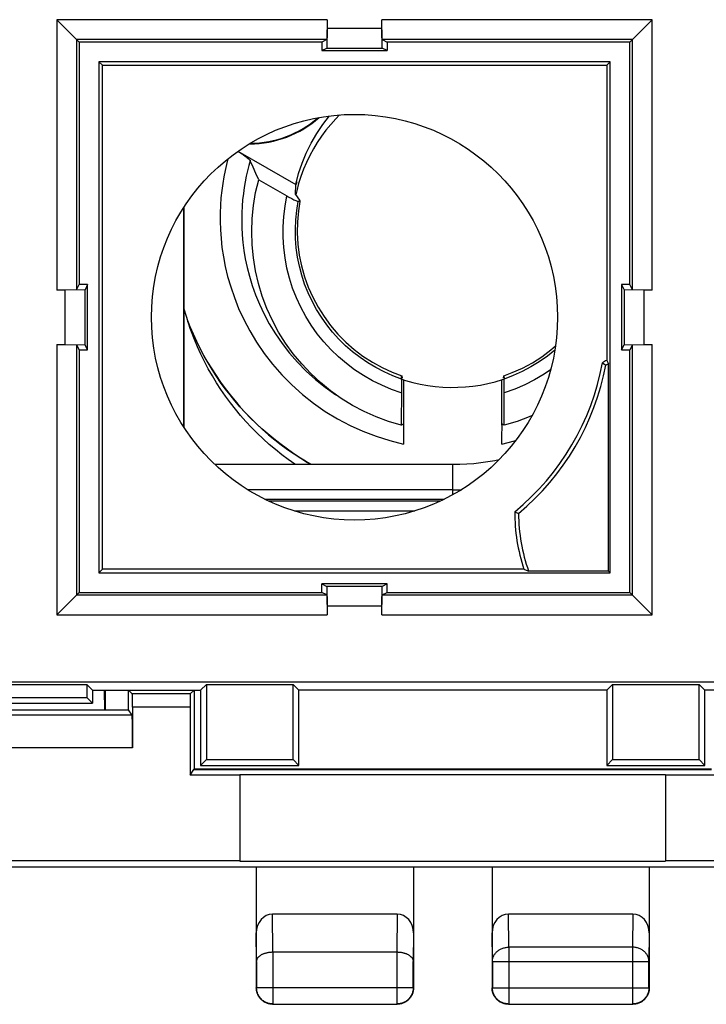
# Model space of a CAD drawing. Units: millimetres. Extents: x -22.7 to 22.7, y -24.5 to 24.5.
# Drawn here: x -6.3 to 4.2, y -24.5 to -9.5 of the extents above; entities that cross this region are included whole.
import ezdxf

# ---------------------------------------------------------------- set-up
doc = ezdxf.new("R2010")
doc.units = ezdxf.units.MM
doc.header["$LTSCALE"] = 16.335
doc.layers.get('0').update_dxf_attribs({"linetype": 'CONTINUOUS'})
for name, color, linetype in [('ASSI', 7, 'CONTINUOUS'), ('DRAFT', 7, 'CONTINUOUS'), ('RACCORDO', 7, 'CONTINUOUS'), ('SMUSSO', 7, 'CONTINUOUS')]:
    doc.layers.add(name, color=color, linetype=linetype)

msp = doc.modelspace()

# ---------------------------------------------------------------- linework, layer by layer
at = {"color": 7, "linetype": 'CONTINUOUS'}
for p, q in [((-2.089, -11.93), (-2.098, -11.972)), ((1.048, -14.953), (1.069, -14.946)), ((-4.602, -19.757), (-4.659, -19.7)), ((-4.659, -20), (-4.659, -19.7)), ((-3.716, -19.757), (-3.659, -19.7)), ((-3.659, -19.7), (-3.659, -20.9)), ((-4.603, -20.083), (-4.659, -20)), ((-3.66, -20.91), (-3.659, -20.9)), ((-3.659, -20.9), (4.241, -20.9)), ((-2.959, -20.996), (-3.717, -20.996)), ((-2.959, -20.987), (3.541, -20.987)), ((-2.959, -20.987), (-2.959, -22.313)), ((3.541, -20.987), (3.541, -22.313)), ((4.299, -20.996), (3.541, -20.996)), ((-7.959, -22.304), (-2.959, -22.304)), ((-2.959, -22.313), (3.541, -22.313)), ((3.541, -22.304), (8.541, -22.304))]:
    msp.add_line(p, q, dxfattribs=at)
for points in [[(-1.436, -10.909), (-1.495, -10.968), (-1.572, -11.054), (-1.645, -11.143), (-1.713, -11.235), (-1.777, -11.331), (-1.837, -11.429), (-1.892, -11.53), (-1.942, -11.634), (-1.987, -11.739), (-2.027, -11.847), (-2.062, -11.957), (-2.091, -12.067), (-2.105, -12.132)], [(-2.043, -12.234), (-2.065, -12.372), (-2.08, -12.542), (-2.083, -12.712), (-2.074, -12.882), (-2.052, -13.05), (-2.018, -13.217), (-1.973, -13.381), (-1.915, -13.541), (-1.846, -13.696), (-1.766, -13.847), (-1.675, -13.991), (-1.574, -14.128), (-1.463, -14.257), (-1.344, -14.379), (-1.216, -14.491), (-1.08, -14.594), (-0.936, -14.687), (-0.787, -14.77), (-0.632, -14.841), (-0.488, -14.896)], [(1.071, -14.896), (1.2, -14.847), (1.356, -14.776), (1.506, -14.695), (1.65, -14.603), (1.787, -14.5), (1.86, -14.437)], [(-0.486, -14.946), (-0.429, -14.965), (-0.318, -14.996), (-0.205, -15.022), (-0.092, -15.043), (0.022, -15.058), (0.138, -15.068), (0.253, -15.072), (0.368, -15.071), (0.484, -15.065), (0.598, -15.053), (0.712, -15.036), (0.826, -15.014), (0.938, -14.986), (1.048, -14.953)]]:
    msp.add_lwpolyline(points, dxfattribs=at)
at = {"layer": 'ASSI', "color": 7, "linetype": 'CONTINUOUS'}
for p, q in [((-1.625, -9.453), (-5.756, -9.453)), ((-5.414, -9.795), (-5.756, -9.453)), ((-5.756, -9.453), (-5.756, -13.584)), ((-1.625, -9.453), (-1.63, -9.756)), ((-1.625, -9.453), (-1.625, -9.583)), ((3.338, -9.453), (-0.793, -9.453)), ((-0.787, -9.756), (-0.793, -9.453)), ((-0.793, -9.583), (-0.793, -9.453)), ((2.996, -9.795), (3.338, -9.453)), ((3.338, -13.584), (3.338, -9.453)), ((-1.625, -9.583), (-1.63, -9.886)), ((-1.625, -9.583), (-0.793, -9.583)), ((-0.787, -9.886), (-0.793, -9.583)), ((-1.63, -9.756), (-5.453, -9.756)), ((-5.453, -9.756), (-5.453, -13.579)), ((-1.63, -9.756), (-1.709, -9.795)), ((3.036, -9.756), (-0.787, -9.756)), ((-0.787, -9.756), (-0.709, -9.795)), ((3.036, -13.579), (3.036, -9.756)), ((-1.709, -9.795), (-5.414, -9.795)), ((-5.414, -9.795), (-5.414, -13.5)), ((-1.709, -9.795), (-1.709, -9.925)), ((-1.709, -9.925), (-1.63, -9.886)), ((-1.709, -9.925), (-0.709, -9.925)), ((-1.63, -9.886), (-0.787, -9.886)), ((-0.709, -9.925), (-0.787, -9.886)), ((2.996, -9.795), (-0.709, -9.795)), ((-0.709, -9.795), (-0.709, -9.925)), ((2.996, -13.5), (2.996, -9.795)), ((2.696, -10.095), (-5.114, -10.095)), ((-5.059, -10.15), (-5.114, -10.095)), ((-5.114, -10.095), (-5.114, -17.905)), ((-5.059, -10.15), (2.641, -10.15)), ((-5.059, -17.85), (-5.059, -10.15)), ((2.641, -10.15), (2.696, -10.095)), ((2.641, -10.15), (2.641, -14.66)), ((2.696, -17.905), (2.696, -10.095)), ((-5.453, -13.579), (-5.414, -13.5)), ((-5.284, -13.5), (-5.414, -13.5)), ((-5.284, -13.5), (-5.323, -13.579)), ((-5.284, -14.5), (-5.284, -13.5)), ((2.996, -13.5), (2.866, -13.5)), ((2.866, -13.5), (2.906, -13.579)), ((2.866, -13.5), (2.866, -14.5)), ((3.036, -13.579), (2.996, -13.5)), ((-5.453, -13.579), (-5.756, -13.584)), ((-5.626, -13.584), (-5.756, -13.584)), ((-5.323, -13.579), (-5.626, -13.584)), ((-5.626, -14.416), (-5.626, -13.584)), ((-5.323, -14.421), (-5.323, -13.579)), ((3.208, -13.584), (2.906, -13.579)), ((2.906, -13.579), (2.906, -14.421)), ((3.338, -13.584), (3.036, -13.579)), ((3.338, -13.584), (3.208, -13.584)), ((3.208, -13.584), (3.208, -14.416)), ((-5.756, -14.416), (-5.626, -14.416)), ((-5.756, -14.416), (-5.453, -14.421)), ((-5.756, -14.416), (-5.756, -18.547)), ((-5.626, -14.416), (-5.323, -14.421)), ((-5.453, -14.421), (-5.414, -14.5)), ((-5.453, -14.421), (-5.453, -18.244)), ((-5.284, -14.5), (-5.323, -14.421)), ((2.866, -14.5), (2.906, -14.421)), ((2.906, -14.421), (3.208, -14.416)), ((3.036, -14.421), (2.996, -14.5)), ((3.036, -14.421), (3.338, -14.416)), ((3.036, -18.244), (3.036, -14.421)), ((3.208, -14.416), (3.338, -14.416)), ((3.338, -18.547), (3.338, -14.416)), ((-5.414, -14.5), (-5.284, -14.5)), ((-5.414, -14.5), (-5.414, -18.205)), ((2.866, -14.5), (2.996, -14.5)), ((2.996, -18.205), (2.996, -14.5)), ((2.578, -14.695), (2.63, -14.732)), ((2.641, -14.66), (2.67, -14.71)), ((2.67, -17.879), (2.67, -14.71)), ((1.239, -16.972), (1.296, -16.999)), ((-5.059, -17.85), (-5.114, -17.905)), ((-5.114, -17.905), (2.696, -17.905)), ((1.379, -17.85), (-5.059, -17.85)), ((2.67, -17.879), (1.45, -17.879)), ((2.67, -17.879), (2.696, -17.905)), ((-5.414, -18.205), (-5.756, -18.547)), ((-5.414, -18.205), (-1.709, -18.205)), ((-0.709, -18.075), (-1.709, -18.075)), ((-1.709, -18.075), (-1.63, -18.114)), ((-1.709, -18.205), (-1.709, -18.075)), ((-1.63, -18.244), (-1.709, -18.205)), ((-0.787, -18.114), (-1.63, -18.114)), ((-1.63, -18.114), (-1.625, -18.417)), ((-0.793, -18.417), (-0.787, -18.114)), ((-0.709, -18.075), (-0.787, -18.114)), ((-0.787, -18.244), (-0.709, -18.205)), ((-0.709, -18.205), (-0.709, -18.075)), ((-0.709, -18.205), (2.996, -18.205)), ((2.996, -18.205), (3.338, -18.547)), ((-5.453, -18.244), (-1.63, -18.244)), ((-1.63, -18.244), (-1.625, -18.547)), ((-0.793, -18.547), (-0.787, -18.244)), ((-0.787, -18.244), (3.036, -18.244)), ((-0.793, -18.417), (-1.625, -18.417)), ((-1.625, -18.417), (-1.625, -18.547)), ((-0.793, -18.547), (-0.793, -18.417)), ((-5.756, -18.547), (-1.625, -18.547)), ((-0.793, -18.547), (3.338, -18.547)), ((-20.734, -19.571), (21.317, -19.571)), ((-16.62, -19.611), (-5.298, -19.611)), ((-5.209, -19.7), (-5.298, -19.611)), ((-5.298, -19.611), (-5.298, -19.811)), ((-5.209, -19.7), (-3.559, -19.7)), ((-5.209, -19.7), (-5.209, -19.9)), ((-3.559, -19.7), (-3.47, -19.611)), ((-3.559, -19.7), (-3.559, -20.85)), ((-3.47, -19.611), (-2.148, -19.611)), ((-3.47, -19.611), (-3.47, -20.761)), ((-2.059, -19.7), (-2.148, -19.611)), ((-2.148, -20.761), (-2.148, -19.611)), ((2.641, -19.7), (-2.059, -19.7)), ((-2.059, -20.85), (-2.059, -19.7)), ((2.641, -19.7), (2.73, -19.611)), ((2.641, -19.7), (2.641, -20.85)), ((2.73, -19.611), (4.052, -19.611)), ((2.73, -19.611), (2.73, -20.761)), ((4.141, -19.7), (4.052, -19.611)), ((4.052, -20.761), (4.052, -19.611)), ((5.791, -19.7), (4.141, -19.7)), ((4.141, -20.85), (4.141, -19.7)), ((-16.62, -19.811), (-5.298, -19.811)), ((-5.298, -19.811), (-5.209, -19.9)), ((-7.559, -19.9), (-5.209, -19.9)), ((-3.559, -20.85), (-3.47, -20.761)), ((-3.47, -20.761), (-2.148, -20.761)), ((-2.059, -20.85), (-2.148, -20.761)), ((2.641, -20.85), (2.73, -20.761)), ((2.73, -20.761), (4.052, -20.761)), ((4.141, -20.85), (4.052, -20.761)), ((-3.559, -20.85), (-2.059, -20.85)), ((2.641, -20.85), (4.141, -20.85))]:
    msp.add_line(p, q, dxfattribs=at)
msp.add_lwpolyline([(1.379, -17.85), (1.386, -17.853), (1.45, -17.879)], dxfattribs=at)
msp.add_circle((-1.209, -14), 3.1, dxfattribs=at)
for centre, radius, start, end in [((-1.209, -14), 3.85, 309.4741, 349.5948), ((-1.209, -14), 3.908, 309.871, 349.1979), ((3.891, -17), 2.653, 118.1147, 119.6768), ((3.891, -17), 2.595, 118.0733, 119.09), ((3.891, -17), 2.653, 179.3922, 198.6896), ((3.891, -17), 2.595, 179.9789, 199.7948)]:
    msp.add_arc(centre, radius, start, end, dxfattribs=at)
at = {"layer": 'DRAFT', "color": 7, "linetype": 'CONTINUOUS'}
for p, q in [((-1.709, -9.795), (-5.414, -9.795)), ((-5.414, -9.795), (-5.414, -13.5)), ((-1.709, -9.795), (-1.709, -9.925)), ((-1.709, -9.925), (-0.709, -9.925)), ((2.996, -9.795), (-0.709, -9.795)), ((-0.709, -9.795), (-0.709, -9.925)), ((2.996, -13.5), (2.996, -9.795)), ((2.696, -10.095), (-5.114, -10.095)), ((-5.059, -10.15), (-5.114, -10.095)), ((-5.114, -10.095), (-5.114, -17.905)), ((-5.059, -10.15), (2.641, -10.15)), ((-5.059, -17.85), (-5.059, -10.15)), ((2.641, -10.15), (2.696, -10.095)), ((2.641, -10.15), (2.641, -14.66)), ((2.696, -17.905), (2.696, -10.095)), ((-1.692, -11.054), (-1.59, -10.924)), ((-1.787, -11.194), (-1.692, -11.054)), ((-2.108, -12.127), (-2.104, -11.971)), ((-2.108, -12.127), (-2.048, -12.21)), ((-3.809, -15.688), (-3.809, -12.312)), ((-5.284, -13.5), (-5.414, -13.5)), ((-5.284, -14.5), (-5.284, -13.5)), ((2.996, -13.5), (2.866, -13.5)), ((2.866, -13.5), (2.866, -14.5)), ((-5.414, -14.5), (-5.284, -14.5)), ((-5.414, -14.5), (-5.414, -18.205)), ((2.866, -14.5), (2.996, -14.5)), ((2.996, -18.205), (2.996, -14.5)), ((2.578, -14.695), (2.63, -14.732)), ((2.641, -14.66), (2.67, -14.71)), ((2.67, -17.879), (2.67, -14.71)), ((-0.488, -14.898), (-0.481, -14.931)), ((1.064, -14.931), (1.07, -14.898)), ((-3.344, -16.248), (0.291, -16.248)), ((1.239, -16.972), (1.296, -16.999)), ((-5.059, -17.85), (-5.114, -17.905)), ((-5.114, -17.905), (2.696, -17.905)), ((1.379, -17.85), (-5.059, -17.85)), ((2.67, -17.879), (1.45, -17.879)), ((2.67, -17.879), (2.696, -17.905)), ((-5.414, -18.205), (-1.709, -18.205)), ((-0.709, -18.075), (-1.709, -18.075)), ((-1.709, -18.205), (-1.709, -18.075)), ((-0.709, -18.205), (-0.709, -18.075)), ((-0.709, -18.205), (2.996, -18.205)), ((-20.734, -19.571), (21.317, -19.571)), ((-16.62, -19.611), (-5.298, -19.611)), ((-5.209, -19.7), (-5.298, -19.611)), ((-5.298, -19.611), (-5.298, -19.811)), ((-5.209, -19.7), (-3.559, -19.7)), ((-5.209, -19.7), (-5.209, -19.9)), ((-5.023, -20), (-5.024, -19.7)), ((-5.009, -20), (-5.009, -19.7)), ((-3.559, -19.7), (-3.47, -19.611)), ((-3.559, -19.7), (-3.559, -20.85)), ((-3.47, -19.611), (-2.148, -19.611)), ((-3.47, -19.611), (-3.47, -20.761)), ((-2.059, -19.7), (-2.148, -19.611)), ((-2.148, -20.761), (-2.148, -19.611)), ((2.641, -19.7), (-2.059, -19.7)), ((-2.059, -20.85), (-2.059, -19.7)), ((2.641, -19.7), (2.73, -19.611)), ((2.641, -19.7), (2.641, -20.85)), ((2.73, -19.611), (4.052, -19.611)), ((2.73, -19.611), (2.73, -20.761)), ((4.141, -19.7), (4.052, -19.611)), ((4.052, -20.761), (4.052, -19.611)), ((5.791, -19.7), (4.141, -19.7)), ((4.141, -20.85), (4.141, -19.7)), ((-16.62, -19.811), (-5.298, -19.811)), ((-5.298, -19.811), (-5.209, -19.9)), ((-7.559, -20), (-4.659, -20)), ((-3.559, -20.85), (-3.47, -20.761)), ((-3.47, -20.761), (-2.148, -20.761)), ((-2.059, -20.85), (-2.148, -20.761)), ((2.641, -20.85), (2.73, -20.761)), ((2.73, -20.761), (4.052, -20.761)), ((4.141, -20.85), (4.052, -20.761)), ((-3.717, -20.996), (-3.66, -20.91)), ((-3.66, -20.91), (4.242, -20.91)), ((-3.559, -20.85), (-2.059, -20.85)), ((2.641, -20.85), (4.141, -20.85)), ((-6.559, -22.4), (7.141, -22.4))]:
    msp.add_line(p, q, dxfattribs=at)
for points in [[(-2.104, -11.971), (-2.062, -11.806), (-2.009, -11.646), (-1.946, -11.491), (-1.872, -11.34), (-1.787, -11.194)], [(-1.411, -15.241), (-1.574, -15.124), (-1.73, -14.997), (-1.878, -14.86), (-2.016, -14.714), (-2.144, -14.559), (-2.262, -14.396), (-2.368, -14.226), (-2.463, -14.049), (-2.546, -13.866), (-2.617, -13.678), (-2.675, -13.487), (-2.721, -13.291), (-2.754, -13.093), (-2.773, -12.893), (-2.779, -12.692), (-2.772, -12.492), (-2.752, -12.294), (-2.719, -12.096), (-2.672, -11.9)], [(-3.717, -14.171), (-3.74, -14.107), (-3.777, -13.988), (-3.809, -13.879)], [(-2.12, -16.248), (-2.221, -16.176), (-2.321, -16.101), (-2.418, -16.023), (-2.513, -15.943), (-2.605, -15.86), (-2.695, -15.774), (-2.782, -15.686), (-2.867, -15.595), (-2.949, -15.502), (-3.028, -15.406), (-3.105, -15.308), (-3.178, -15.208), (-3.249, -15.106), (-3.316, -15.002), (-3.38, -14.895), (-3.442, -14.787), (-3.5, -14.678), (-3.554, -14.566), (-3.606, -14.454), (-3.654, -14.339), (-3.698, -14.223), (-3.717, -14.171)], [(-0.495, -15.651), (-0.689, -15.593), (-0.878, -15.523), (-1.061, -15.441), (-1.238, -15.347), (-1.411, -15.241)], [(1.502, -15.504), (1.46, -15.523), (1.272, -15.593), (1.077, -15.651)], [(0.291, -16.248), (0.399, -16.246), (0.507, -16.241), (0.614, -16.233), (0.721, -16.221), (0.828, -16.206), (0.934, -16.188), (1, -16.175)], [(1.379, -17.85), (1.386, -17.853), (1.45, -17.879)]]:
    msp.add_lwpolyline(points, dxfattribs=at)
msp.add_circle((-1.209, -14), 3.1, dxfattribs=at)
for centre, radius, start, end in [((-2.809, -9.75), 1.6, 270, 311.5581), ((-1.209, -14), 3.85, 309.4741, 349.5948), ((-1.209, -14), 3.908, 309.871, 349.1979), ((3.891, -17), 2.653, 118.1147, 119.6768), ((3.891, -17), 2.595, 118.0733, 119.09), ((3.891, -17), 2.653, 179.3922, 198.6896), ((3.891, -17), 2.595, 179.9789, 199.7948)]:
    msp.add_arc(centre, radius, start, end, dxfattribs=at)
at = {"layer": 'RACCORDO', "color": 7, "linetype": 'CONTINUOUS'}
for p, q in [((-2.989, -11.462), (-2.104, -11.971)), ((-2.758, -11.706), (-2.8, -11.608)), ((-2.715, -11.803), (-2.758, -11.706)), ((-2.672, -11.9), (-2.715, -11.803)), ((-2.672, -11.9), (-2.241, -12.147)), ((-3.711, -14.169), (-3.753, -14.065)), ((-0.493, -14.995), (-0.494, -15.03)), ((-0.494, -15.03), (-0.494, -15.069)), ((-0.459, -14.955), (-0.459, -15.651)), ((1.041, -15.651), (1.041, -14.956)), ((1.076, -14.995), (1.075, -14.967)), ((1.076, -15.03), (1.076, -14.995)), ((1.077, -15.069), (1.076, -15.03)), ((-0.494, -15.111), (-0.495, -15.651)), ((-0.494, -15.069), (-0.494, -15.111)), ((1.077, -15.111), (1.077, -15.069)), ((1.077, -15.155), (1.077, -15.111)), ((1.077, -15.651), (1.077, -15.155)), ((-0.464, -15.633), (-0.471, -15.637)), ((-0.464, -15.633), (-0.464, -15.633)), ((1.046, -15.633), (1.047, -15.633)), ((1.064, -15.643), (1.057, -15.639)), ((-0.46, -15.754), (-0.459, -15.81)), ((-0.459, -15.81), (-0.459, -15.872)), ((-0.459, -15.872), (-0.459, -15.938)), ((1.041, -15.872), (1.042, -15.81)), ((1.041, -15.938), (1.041, -15.872)), ((-2.127, -16.961), (-0.29, -16.961)), ((-7.559, -19.9), (-5.209, -19.9)), ((-4.601, -19.957), (-4.601, -20.583)), ((-3.717, -19.957), (-3.717, -20.996)), ((-2.709, -22.4), (-2.709, -24.25)), ((-0.309, -22.4), (-0.309, -24.25)), ((0.891, -22.4), (0.891, -24.25)), ((3.291, -22.4), (3.291, -24.25)), ((-0.558, -23.123), (-2.459, -23.123)), ((3.042, -23.123), (1.141, -23.123)), ((-2.454, -23.7), (-0.563, -23.7)), ((-2.459, -24.5), (-0.559, -24.5)), ((1.141, -24.5), (3.041, -24.5))]:
    msp.add_line(p, q, dxfattribs=at)
at = {"layer": 'RACCORDO', "color": 250, "linetype": 'CONTINUOUS'}
for p, q in [((-3.754, -14.061), (-3.722, -14.143)), ((1.215, -14.892), (1.075, -14.945)), ((0.291, -16.639), (0.291, -16.248)), ((0.291, -16.639), (-2.835, -16.639)), ((0.291, -16.713), (0.291, -16.639)), ((0.156, -16.783), (-2.574, -16.783)), ((-2.528, -16.805), (0.11, -16.805)), ((-3.716, -19.757), (-4.602, -19.757)), ((-3.717, -19.957), (-4.601, -19.957)), ((-4.603, -20.083), (-17.314, -20.083)), ((-4.601, -20.583), (-17.317, -20.583)), ((-2.454, -23.7), (-2.459, -23.123)), ((-0.558, -23.123), (-0.564, -23.7)), ((1.146, -23.628), (1.141, -23.123)), ((3.042, -23.123), (3.037, -23.628)), ((-2.704, -23.844), (-2.709, -23.41)), ((-0.309, -23.41), (-0.313, -23.844)), ((0.896, -23.844), (0.891, -23.41)), ((3.291, -23.41), (3.287, -23.844)), ((-2.454, -23.7), (-2.454, -24.496)), ((-0.563, -23.7), (-0.563, -24.496)), ((3.037, -23.628), (1.146, -23.628)), ((1.146, -23.628), (1.146, -24.496)), ((3.037, -23.628), (3.037, -24.496)), ((-2.704, -23.844), (-2.704, -24.246)), ((-0.313, -24.246), (-0.313, -23.844)), ((0.896, -23.844), (3.287, -23.844)), ((0.896, -23.844), (0.896, -24.246)), ((3.287, -24.246), (3.287, -23.844)), ((-2.704, -24.246), (-2.709, -24.25)), ((-0.313, -24.246), (-2.704, -24.246)), ((-0.313, -24.246), (-0.309, -24.25)), ((0.896, -24.246), (0.891, -24.25)), ((0.896, -24.246), (3.287, -24.246)), ((3.287, -24.246), (3.291, -24.25)), ((-2.454, -24.496), (-2.459, -24.5)), ((-2.454, -24.496), (-0.563, -24.496)), ((-0.563, -24.496), (-0.559, -24.5)), ((1.146, -24.496), (1.141, -24.5)), ((1.146, -24.496), (3.037, -24.496)), ((3.037, -24.496), (3.041, -24.5))]:
    msp.add_line(p, q, dxfattribs=at)
for points in [[(-3.142, -11.577), (-3.164, -11.664), (-3.185, -11.758), (-3.205, -11.856), (-3.221, -11.958), (-3.236, -12.064), (-3.248, -12.175), (-3.256, -12.29), (-3.26, -12.409), (-3.261, -12.533), (-3.257, -12.662), (-3.247, -12.796), (-3.233, -12.934), (-3.211, -13.077), (-3.182, -13.226), (-3.146, -13.379), (-3.1, -13.536), (-3.044, -13.699), (-2.978, -13.867), (-2.9, -14.036), (-2.809, -14.208), (-2.705, -14.383), (-2.589, -14.553), (-2.459, -14.719), (-2.318, -14.882), (-2.167, -15.035), (-2.005, -15.18), (-1.834, -15.315), (-1.656, -15.439), (-1.471, -15.552), (-1.278, -15.654), (-1.08, -15.743), (-0.878, -15.82), (-0.671, -15.885), (-0.459, -15.938)], [(-2.8, -11.608), (-2.822, -11.683), (-2.842, -11.762), (-2.861, -11.844), (-2.878, -11.929), (-2.893, -12.017), (-2.906, -12.109), (-2.917, -12.204), (-2.925, -12.303), (-2.93, -12.406), (-2.932, -12.513), (-2.931, -12.624), (-2.925, -12.739), (-2.914, -12.858), (-2.898, -12.98), (-2.877, -13.107), (-2.849, -13.239), (-2.815, -13.374), (-2.773, -13.513), (-2.721, -13.657), (-2.661, -13.803), (-2.591, -13.952), (-2.51, -14.102), (-2.418, -14.253), (-2.316, -14.402), (-2.203, -14.547), (-2.079, -14.689), (-1.947, -14.823), (-1.807, -14.95), (-1.658, -15.069), (-1.495, -15.185)], [(-0.495, -15.155), (-0.646, -15.102), (-0.793, -15.04), (-0.935, -14.97), (-1.073, -14.891), (-1.207, -14.803), (-1.334, -14.707), (-1.455, -14.604), (-1.57, -14.493), (-1.677, -14.376), (-1.777, -14.252), (-1.87, -14.122), (-1.954, -13.987), (-2.029, -13.848), (-2.096, -13.703), (-2.154, -13.555), (-2.202, -13.404), (-2.241, -13.25), (-2.27, -13.094), (-2.29, -12.937), (-2.3, -12.778), (-2.3, -12.619), (-2.29, -12.462), (-2.27, -12.304), (-2.241, -12.147)], [(-0.492, -14.945), (-0.626, -14.894), (-0.757, -14.836), (-0.884, -14.77), (-1.007, -14.697), (-1.125, -14.616), (-1.238, -14.529), (-1.346, -14.435), (-1.448, -14.335), (-1.543, -14.229), (-1.633, -14.118), (-1.715, -14.001), (-1.79, -13.88), (-1.858, -13.755), (-1.918, -13.625), (-1.971, -13.493), (-2.015, -13.357), (-2.051, -13.22), (-2.079, -13.08), (-2.099, -12.939), (-2.11, -12.797), (-2.112, -12.654), (-2.106, -12.512), (-2.091, -12.37), (-2.068, -12.23)], [(-3.722, -14.143), (-3.674, -14.255), (-3.623, -14.365), (-3.57, -14.474), (-3.513, -14.581), (-3.453, -14.686), (-3.39, -14.79), (-3.324, -14.892), (-3.256, -14.992), (-3.184, -15.09), (-3.11, -15.186), (-3.033, -15.28), (-2.954, -15.372), (-2.872, -15.462), (-2.788, -15.549), (-2.701, -15.633), (-2.612, -15.716), (-2.52, -15.796), (-2.426, -15.873), (-2.33, -15.948), (-2.232, -16.02), (-2.132, -16.089), (-2.03, -16.155), (-1.926, -16.219), (-1.876, -16.248)], [(1.85, -14.505), (1.735, -14.596), (1.612, -14.682), (1.484, -14.76), (1.351, -14.83), (1.215, -14.892)], [(1.785, -14.804), (1.685, -14.872), (1.54, -14.958), (1.391, -15.033), (1.237, -15.099), (1.077, -15.155)], [(1.041, -15.938), (1.234, -15.891), (1.252, -15.885)], [(0.896, -23.844), (0.896, -23.833), (0.897, -23.822), (0.899, -23.811), (0.901, -23.799), (0.904, -23.788), (0.908, -23.778), (0.912, -23.767), (0.917, -23.756), (0.923, -23.746), (0.929, -23.736), (0.936, -23.727), (0.944, -23.717), (0.952, -23.708), (0.96, -23.7), (0.969, -23.691), (0.979, -23.684), (0.989, -23.676), (0.999, -23.669), (1.01, -23.663), (1.021, -23.657), (1.032, -23.652), (1.044, -23.647), (1.056, -23.642), (1.069, -23.639), (1.081, -23.635), (1.094, -23.633), (1.107, -23.631), (1.12, -23.629), (1.133, -23.628), (1.146, -23.628)], [(3.287, -23.844), (3.287, -23.833), (3.285, -23.822), (3.284, -23.811), (3.281, -23.799), (3.278, -23.788), (3.274, -23.778), (3.27, -23.767), (3.265, -23.756), (3.259, -23.746), (3.253, -23.736), (3.246, -23.727), (3.239, -23.717), (3.231, -23.708), (3.222, -23.7), (3.213, -23.691), (3.204, -23.684), (3.194, -23.676), (3.184, -23.669), (3.173, -23.663), (3.162, -23.657), (3.15, -23.652), (3.138, -23.647), (3.126, -23.642), (3.114, -23.639), (3.101, -23.635), (3.089, -23.633), (3.076, -23.631), (3.063, -23.629), (3.05, -23.628), (3.037, -23.628)], [(-2.454, -24.496), (-2.467, -24.495), (-2.48, -24.494), (-2.493, -24.493), (-2.506, -24.49), (-2.519, -24.487), (-2.532, -24.483), (-2.544, -24.479), (-2.556, -24.474), (-2.568, -24.468), (-2.579, -24.462), (-2.591, -24.455), (-2.601, -24.448), (-2.612, -24.44), (-2.622, -24.431), (-2.631, -24.422), (-2.64, -24.413), (-2.649, -24.403), (-2.657, -24.393), (-2.664, -24.382), (-2.671, -24.371), (-2.677, -24.359), (-2.683, -24.347), (-2.688, -24.335), (-2.692, -24.323), (-2.696, -24.31), (-2.699, -24.298), (-2.701, -24.285), (-2.703, -24.272), (-2.704, -24.259), (-2.704, -24.246)], [(-0.313, -24.246), (-0.313, -24.259), (-0.314, -24.272), (-0.316, -24.285), (-0.319, -24.298), (-0.322, -24.31), (-0.325, -24.323), (-0.33, -24.335), (-0.335, -24.347), (-0.34, -24.359), (-0.347, -24.371), (-0.353, -24.382), (-0.361, -24.393), (-0.369, -24.403), (-0.377, -24.413), (-0.386, -24.422), (-0.396, -24.431), (-0.406, -24.44), (-0.416, -24.448), (-0.427, -24.455), (-0.438, -24.462), (-0.45, -24.468), (-0.461, -24.474), (-0.473, -24.479), (-0.486, -24.483), (-0.498, -24.487), (-0.511, -24.49), (-0.524, -24.493), (-0.537, -24.494), (-0.55, -24.495), (-0.563, -24.496)], [(1.146, -24.496), (1.133, -24.495), (1.12, -24.494), (1.107, -24.493), (1.094, -24.49), (1.081, -24.487), (1.068, -24.483), (1.056, -24.479), (1.044, -24.474), (1.032, -24.468), (1.021, -24.462), (1.01, -24.455), (0.999, -24.448), (0.988, -24.44), (0.978, -24.431), (0.969, -24.422), (0.96, -24.413), (0.951, -24.403), (0.943, -24.393), (0.936, -24.382), (0.929, -24.371), (0.923, -24.359), (0.917, -24.347), (0.912, -24.335), (0.908, -24.323), (0.904, -24.31), (0.901, -24.298), (0.899, -24.285), (0.897, -24.272), (0.896, -24.259), (0.896, -24.246)], [(3.287, -24.246), (3.287, -24.259), (3.286, -24.272), (3.284, -24.285), (3.281, -24.298), (3.278, -24.31), (3.275, -24.323), (3.27, -24.335), (3.265, -24.347), (3.26, -24.359), (3.253, -24.371), (3.247, -24.382), (3.239, -24.393), (3.231, -24.403), (3.223, -24.413), (3.214, -24.422), (3.204, -24.431), (3.194, -24.44), (3.184, -24.448), (3.173, -24.455), (3.162, -24.462), (3.15, -24.468), (3.139, -24.474), (3.126, -24.479), (3.114, -24.483), (3.102, -24.487), (3.089, -24.49), (3.076, -24.493), (3.063, -24.494), (3.05, -24.495), (3.037, -24.496)]]:
    msp.add_lwpolyline(points, dxfattribs=at)
at = {"layer": 'RACCORDO', "color": 7, "linetype": 'CONTINUOUS'}
for points in [[(-2.991, -11.464), (-2.978, -11.472), (-2.951, -11.489), (-2.926, -11.505), (-2.903, -11.521), (-2.882, -11.536), (-2.863, -11.55), (-2.846, -11.563), (-2.832, -11.575), (-2.82, -11.585), (-2.811, -11.594), (-2.804, -11.602), (-2.8, -11.608)], [(-2.241, -12.147), (-2.221, -12.158), (-2.203, -12.169), (-2.185, -12.178), (-2.167, -12.188), (-2.15, -12.196), (-2.134, -12.204), (-2.12, -12.21), (-2.107, -12.216), (-2.095, -12.221), (-2.084, -12.225), (-2.076, -12.228), (-2.068, -12.23)], [(-2.042, -12.225), (-2.042, -12.227), (-2.045, -12.23), (-2.048, -12.231), (-2.054, -12.231), (-2.06, -12.231), (-2.068, -12.23)], [(-2.048, -12.21), (-2.045, -12.215), (-2.042, -12.22), (-2.042, -12.224), (-2.042, -12.225)], [(-1.875, -16.248), (-1.957, -16.2), (-2.058, -16.137), (-2.157, -16.071), (-2.254, -16.003), (-2.35, -15.932), (-2.443, -15.859), (-2.535, -15.783), (-2.624, -15.705), (-2.711, -15.624), (-2.795, -15.541), (-2.878, -15.455), (-2.958, -15.368), (-3.035, -15.278), (-3.11, -15.186), (-3.183, -15.092), (-3.253, -14.996), (-3.32, -14.898), (-3.384, -14.799), (-3.446, -14.698), (-3.505, -14.595), (-3.561, -14.49), (-3.614, -14.384), (-3.664, -14.277), (-3.711, -14.169)], [(-0.492, -14.945), (-0.492, -14.933), (-0.491, -14.923), (-0.491, -14.914), (-0.49, -14.907), (-0.49, -14.902), (-0.489, -14.898), (-0.489, -14.896), (-0.488, -14.896)], [(-0.488, -14.896), (-0.488, -14.896), (-0.488, -14.898)], [(1.07, -14.898), (1.071, -14.896), (1.071, -14.896)], [(1.071, -14.896), (1.071, -14.896), (1.072, -14.898), (1.072, -14.902), (1.073, -14.907), (1.073, -14.914), (1.074, -14.923), (1.074, -14.933), (1.075, -14.945)], [(-0.492, -14.945), (-0.493, -14.955), (-0.493, -14.967), (-0.493, -14.995)], [(1.075, -14.967), (1.075, -14.955), (1.075, -14.945)], [(-0.471, -15.637), (-0.478, -15.641), (-0.481, -15.643), (-0.484, -15.645), (-0.488, -15.647), (-0.491, -15.649), (-0.495, -15.651)], [(-0.464, -15.633), (-0.463, -15.634), (-0.463, -15.639), (-0.462, -15.646), (-0.462, -15.657), (-0.461, -15.671), (-0.461, -15.688)], [(1.042, -15.81), (1.042, -15.754), (1.043, -15.73), (1.043, -15.708), (1.043, -15.688), (1.044, -15.671), (1.044, -15.657), (1.045, -15.646), (1.045, -15.639), (1.046, -15.634)], [(1.057, -15.639), (1.05, -15.635), (1.047, -15.633)], [(1.077, -15.651), (1.074, -15.649), (1.07, -15.647), (1.067, -15.645), (1.064, -15.643)], [(-0.461, -15.688), (-0.46, -15.708), (-0.46, -15.73), (-0.46, -15.754)], [(0.291, -16.639), (0.399, -16.637), (0.422, -16.636)], [(-2.704, -23.844), (-2.704, -23.839), (-2.704, -23.834), (-2.703, -23.828), (-2.701, -23.823), (-2.7, -23.818), (-2.698, -23.813), (-2.696, -23.807), (-2.693, -23.802), (-2.69, -23.797), (-2.687, -23.792), (-2.683, -23.787), (-2.679, -23.782), (-2.674, -23.777), (-2.67, -23.772), (-2.665, -23.767), (-2.659, -23.762), (-2.653, -23.758), (-2.647, -23.753), (-2.641, -23.749), (-2.634, -23.744), (-2.627, -23.74), (-2.619, -23.736), (-2.612, -23.733), (-2.604, -23.729), (-2.595, -23.726), (-2.587, -23.722), (-2.578, -23.719), (-2.568, -23.716), (-2.559, -23.714), (-2.549, -23.711), (-2.539, -23.709), (-2.529, -23.707), (-2.519, -23.705), (-2.509, -23.704), (-2.498, -23.702), (-2.487, -23.701), (-2.476, -23.701), (-2.465, -23.7), (-2.454, -23.7)], [(-0.563, -23.7), (-0.552, -23.7), (-0.541, -23.701), (-0.53, -23.701), (-0.519, -23.702), (-0.509, -23.704), (-0.498, -23.705), (-0.488, -23.707), (-0.478, -23.709), (-0.468, -23.711), (-0.458, -23.714), (-0.449, -23.716), (-0.44, -23.719), (-0.431, -23.722), (-0.422, -23.726), (-0.414, -23.729), (-0.406, -23.733), (-0.398, -23.736), (-0.391, -23.74), (-0.384, -23.744), (-0.377, -23.749), (-0.37, -23.753), (-0.364, -23.758), (-0.358, -23.762), (-0.353, -23.767), (-0.348, -23.772), (-0.343, -23.777), (-0.339, -23.781), (-0.335, -23.787), (-0.331, -23.792), (-0.328, -23.797), (-0.325, -23.802), (-0.322, -23.807), (-0.32, -23.812), (-0.318, -23.818), (-0.316, -23.823), (-0.315, -23.828), (-0.314, -23.834), (-0.313, -23.839), (-0.313, -23.844)], [(-2.459, -24.5), (-2.472, -24.5), (-2.485, -24.499), (-2.498, -24.497), (-2.511, -24.495), (-2.523, -24.491), (-2.536, -24.488), (-2.548, -24.483), (-2.56, -24.478), (-2.572, -24.473), (-2.584, -24.467), (-2.595, -24.46), (-2.606, -24.452), (-2.616, -24.444), (-2.626, -24.436), (-2.636, -24.427), (-2.645, -24.417), (-2.653, -24.407), (-2.661, -24.397), (-2.668, -24.386), (-2.675, -24.375), (-2.681, -24.364), (-2.687, -24.352), (-2.692, -24.34), (-2.696, -24.327), (-2.7, -24.315), (-2.703, -24.302), (-2.706, -24.289), (-2.707, -24.276), (-2.708, -24.263), (-2.709, -24.25)], [(-0.309, -24.25), (-0.309, -24.263), (-0.31, -24.276), (-0.312, -24.289), (-0.314, -24.302), (-0.317, -24.315), (-0.321, -24.327), (-0.325, -24.34), (-0.33, -24.352), (-0.336, -24.364), (-0.342, -24.375), (-0.349, -24.386), (-0.356, -24.397), (-0.364, -24.407), (-0.373, -24.417), (-0.382, -24.427), (-0.391, -24.436), (-0.401, -24.444), (-0.412, -24.452), (-0.423, -24.46), (-0.434, -24.467), (-0.445, -24.473), (-0.457, -24.478), (-0.469, -24.483), (-0.481, -24.488), (-0.494, -24.491), (-0.507, -24.495), (-0.52, -24.497), (-0.533, -24.499), (-0.546, -24.5), (-0.559, -24.5)], [(1.141, -24.5), (1.128, -24.5), (1.115, -24.499), (1.102, -24.497), (1.089, -24.495), (1.077, -24.491), (1.064, -24.488), (1.052, -24.483), (1.04, -24.478), (1.028, -24.473), (1.016, -24.467), (1.005, -24.46), (0.994, -24.452), (0.984, -24.444), (0.974, -24.436), (0.964, -24.427), (0.955, -24.417), (0.947, -24.407), (0.939, -24.397), (0.932, -24.386), (0.925, -24.375), (0.919, -24.364), (0.913, -24.352), (0.908, -24.34), (0.904, -24.327), (0.9, -24.315), (0.897, -24.302), (0.894, -24.289), (0.893, -24.276), (0.892, -24.263), (0.891, -24.25)], [(3.291, -24.25), (3.291, -24.263), (3.29, -24.276), (3.288, -24.289), (3.286, -24.302), (3.283, -24.315), (3.279, -24.327), (3.275, -24.34), (3.27, -24.352), (3.264, -24.364), (3.258, -24.375), (3.251, -24.386), (3.244, -24.397), (3.236, -24.407), (3.227, -24.417), (3.218, -24.427), (3.209, -24.436), (3.199, -24.444), (3.188, -24.452), (3.177, -24.46), (3.166, -24.467), (3.155, -24.473), (3.143, -24.478), (3.131, -24.483), (3.119, -24.488), (3.106, -24.491), (3.093, -24.495), (3.08, -24.497), (3.067, -24.499), (3.054, -24.5), (3.041, -24.5)]]:
    msp.add_lwpolyline(points, dxfattribs=at)
at = {"layer": 'RACCORDO', "color": 250, "linetype": 'CONTINUOUS'}
msp.add_arc((-2.809, -9.75), 1.591, 270.2512, 311.0143, dxfattribs=at)
at = {"layer": 'RACCORDO', "color": 7, "linetype": 'CONTINUOUS'}
for centre, major_axis, ratio, start_param, end_param in [((-4.602, -19.957), (0, 0.2), 0.005818, -1.570796, -0.005818), ((-3.716, -19.957), (0, 0.2), 0.005818, 0.005818, 1.570796), ((-4.603, -20.583), (0, 0.5), 0.005818, -1.570796, -0.008727), ((-2.459, -23.411), (-0.003, 0.289), 0.866014, -0.008726, 1.559161), ((-0.559, -23.411), (0.003, 0.289), 0.866014, -1.559161, 0.008726), ((1.141, -23.411), (-0.003, 0.289), 0.866014, -0.008726, 1.559161), ((3.041, -23.411), (0.003, 0.289), 0.866014, -1.559161, 0.008726)]:
    msp.add_ellipse(centre, major_axis=major_axis, ratio=ratio, start_param=start_param, end_param=end_param, dxfattribs=at)
at = {"layer": 'SMUSSO', "color": 7, "linetype": 'CONTINUOUS'}
for p, q in [((-1.625, -9.453), (-5.756, -9.453)), ((-5.414, -9.795), (-5.756, -9.453)), ((-5.756, -9.453), (-5.756, -13.584)), ((-1.625, -9.453), (-1.63, -9.756)), ((-1.625, -9.453), (-1.625, -9.583)), ((3.338, -9.453), (-0.793, -9.453)), ((-0.787, -9.756), (-0.793, -9.453)), ((-0.793, -9.583), (-0.793, -9.453)), ((2.996, -9.795), (3.338, -9.453)), ((3.338, -13.584), (3.338, -9.453)), ((-1.625, -9.583), (-1.63, -9.886)), ((-1.625, -9.583), (-0.793, -9.583)), ((-0.787, -9.886), (-0.793, -9.583)), ((-1.63, -9.756), (-5.453, -9.756)), ((-5.453, -9.756), (-5.453, -13.579)), ((-1.63, -9.756), (-1.709, -9.795)), ((3.036, -9.756), (-0.787, -9.756)), ((-0.787, -9.756), (-0.709, -9.795)), ((3.036, -13.579), (3.036, -9.756)), ((-1.709, -9.925), (-1.63, -9.886)), ((-1.63, -9.886), (-0.787, -9.886)), ((-0.709, -9.925), (-0.787, -9.886)), ((-3.814, -15.68), (-3.814, -12.32)), ((-5.453, -13.579), (-5.414, -13.5)), ((-5.284, -13.5), (-5.323, -13.579)), ((2.866, -13.5), (2.906, -13.579)), ((3.036, -13.579), (2.996, -13.5)), ((-5.453, -13.579), (-5.756, -13.584)), ((-5.626, -13.584), (-5.756, -13.584)), ((-5.323, -13.579), (-5.626, -13.584)), ((-5.626, -14.416), (-5.626, -13.584)), ((-5.323, -14.421), (-5.323, -13.579)), ((3.208, -13.584), (2.906, -13.579)), ((2.906, -13.579), (2.906, -14.421)), ((3.338, -13.584), (3.208, -13.584)), ((3.208, -13.584), (3.208, -14.416)), ((-5.756, -14.416), (-5.626, -14.416)), ((-5.756, -14.416), (-5.453, -14.421)), ((-5.756, -14.416), (-5.756, -18.547)), ((-5.626, -14.416), (-5.323, -14.421)), ((-5.453, -14.421), (-5.414, -14.5)), ((-5.453, -14.421), (-5.453, -18.244)), ((-5.284, -14.5), (-5.323, -14.421)), ((2.866, -14.5), (2.906, -14.421)), ((2.906, -14.421), (3.208, -14.416)), ((3.036, -14.421), (2.996, -14.5)), ((3.036, -14.421), (3.338, -14.416)), ((3.036, -18.244), (3.036, -14.421)), ((3.208, -14.416), (3.338, -14.416)), ((3.338, -18.547), (3.338, -14.416)), ((-5.414, -18.205), (-5.756, -18.547)), ((-1.709, -18.075), (-1.63, -18.114)), ((-1.63, -18.244), (-1.709, -18.205)), ((-0.787, -18.114), (-1.63, -18.114)), ((-1.63, -18.114), (-1.625, -18.417)), ((-0.793, -18.417), (-0.787, -18.114)), ((-0.709, -18.075), (-0.787, -18.114)), ((-0.787, -18.244), (-0.709, -18.205)), ((2.996, -18.205), (3.338, -18.547)), ((-5.453, -18.244), (-1.63, -18.244)), ((-1.63, -18.244), (-1.625, -18.547)), ((-0.793, -18.547), (-0.787, -18.244)), ((-0.787, -18.244), (3.036, -18.244)), ((-0.793, -18.417), (-1.625, -18.417)), ((-1.625, -18.417), (-1.625, -18.547)), ((-0.793, -18.547), (-0.793, -18.417)), ((-5.756, -18.547), (-1.625, -18.547)), ((-0.793, -18.547), (3.338, -18.547))]:
    msp.add_line(p, q, dxfattribs=at)

doc.saveas('drawing.dxf')
